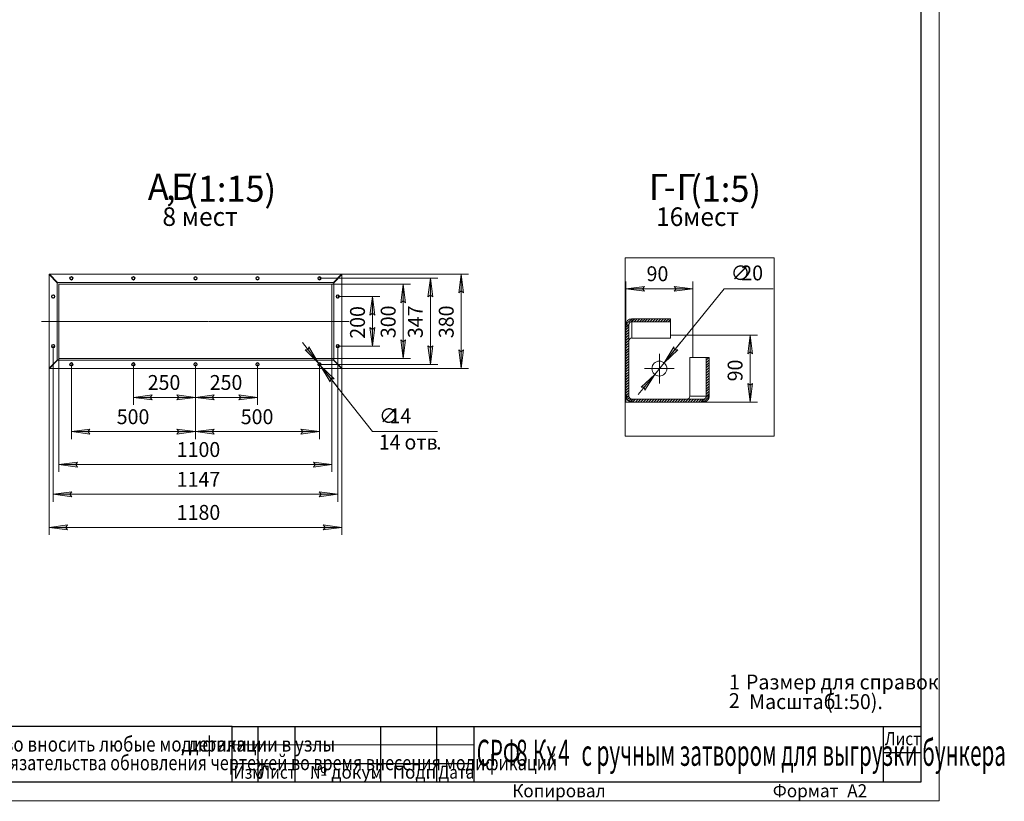
# Model space of a CAD drawing. Units: millimetres. Extents: x 0 to 30573, y -7 to 21000.
# Drawn here: x 17348 to 30573, y -7 to 10496 of the extents above; entities that cross this region are included whole.
import ezdxf

# ---------------------------------------------------------------- set-up
doc = ezdxf.new("R2010")
doc.units = ezdxf.units.MM
for name, pattern in [('K5LT_AXLED', [12, 7.5, -1.5, 1.5, -1.5]), ('K5LT_BASIC', [0]), ('K5LT_THIN', [0]), ('K5LT_THIN_INCLUDED_TO_HATCHING', [0])]:
    doc.linetypes.add(name, pattern=pattern)
for name, color, linetype, true_color in [('C', 4, 'Continuous', 0x00ffff), ('DIM', 6, 'Continuous', 0xff00ff), ('FOR', 7, 'Continuous', 0xffffff), ('G', 3, 'Continuous', 0x00ff00), ('OSI', 2, 'Continuous', 0xffff00), ('R', 1, 'Continuous', 0xff0000), ('WELDING', 7, 'Continuous', 0xffffff)]:
    doc.layers.add(name, color=color, linetype=linetype, true_color=true_color)
doc.styles.add('KTEXTSTYLE', font='GOST_A.TTF', dxfattribs={"width": 0.96, "height": 5})

msp = doc.modelspace()

# ---------------------------------------------------------------- hatches: boundary and pattern name
at = {"layer": 'DIM'}
for points in [[(22897, 6771), (22864, 7021), (22831, 6771), (22864, 6796)], [(23311, 6826), (23278, 7076), (23246, 6826), (23278, 6851)], [(22531, 6692), (22499, 6942), (22466, 6692), (22499, 6717)], [(25715, 6880), (25740, 6913), (25490, 6880), (25740, 6847)], [(26390, 6880), (26140, 6913), (26165, 6880), (26140, 6847)], [(22119, 6526), (22086, 6776), (22053, 6526), (22086, 6551)], [(22086, 6109), (22119, 6359), (22086, 6334), (22053, 6359)], [(27192, 6008), (27159, 6258), (27126, 6008), (27159, 6033)], [(21361, 5882), (21232, 6099), (21222, 6059), (21181, 6058)], [(22499, 5942), (22531, 6192), (22499, 6167), (22466, 6192)], [(22864, 5864), (22897, 6114), (22864, 6089), (22831, 6114)], [(26003, 5886), (26186, 6059), (26145, 6060), (26135, 6100)], [(23278, 5809), (23311, 6059), (23278, 6034), (23246, 6059)], [(21570, 5669), (21390, 5846), (21518, 5629), (21529, 5669)], [(25745, 5516), (25877, 5730), (25694, 5557), (25735, 5556)], [(27159, 5358), (27192, 5608), (27159, 5583), (27126, 5608)], [(19125, 5387), (19100, 5420), (19125, 5453), (18875, 5420)], [(19709, 5420), (19459, 5453), (19484, 5420), (19459, 5387)], [(19959, 5387), (19934, 5420), (19959, 5453), (19709, 5420)], [(20542, 5420), (20292, 5453), (20317, 5420), (20292, 5387)], [(18267, 4960), (18292, 4993), (18042, 4960), (18292, 4927)], [(19709, 4960), (19459, 4993), (19484, 4960), (19459, 4927)], [(19959, 4927), (19934, 4960), (19959, 4993), (19709, 4960)], [(21375, 4960), (21125, 4993), (21150, 4960), (21125, 4927)], [(18100, 4518), (18125, 4551), (17875, 4518), (18125, 4485)], [(21542, 4518), (21292, 4551), (21317, 4518), (21292, 4485)], [(18022, 4118), (18047, 4151), (17797, 4118), (18047, 4086)], [(21370, 4086), (21620, 4118), (21370, 4151), (21395, 4118)], [(17992, 3640), (17967, 3673), (17992, 3706), (17742, 3673)], [(21425, 3640), (21675, 3673), (21425, 3706), (21450, 3673)]]:
    msp.add_hatch(color=7, dxfattribs=at).paths.add_polyline_path(points)

# ---------------------------------------------------------------- linework, layer by layer
at = {"layer": 'C', "color": 7, "linetype": 'K5LT_THIN_INCLUDED_TO_HATCHING', "lineweight": 18}
for p, q in [((25480, 7298), (27480, 7298)), ((25480, 4898), (25480, 7298)), ((27480, 7298), (27480, 4898)), ((17742, 7076), (21675, 7076)), ((17742, 5809), (17742, 7076)), ((21675, 7076), (21675, 5809)), ((21675, 5809), (17742, 5809)), ((27480, 4898), (25480, 4898))]:
    msp.add_line(p, q, dxfattribs=at)
at = {"layer": 'C', "color": 7, "linetype": 'K5LT_THIN', "lineweight": 18}
for p, q in [((1000, 1000), (20200, 1000)), ((20200, 250), (20200, 1000)), ((1000, 250), (20200, 250))]:
    msp.add_line(p, q, dxfattribs=at)
at = {"layer": 'DIM', "color": 7, "linetype": 'K5LT_THIN', "lineweight": 18}
for p, q in [((21375, 7021), (22964, 7021)), ((21675, 7076), (23378, 7076)), ((22831, 6771), (22864, 7021)), ((22864, 7021), (22897, 6771)), ((22864, 7021), (22864, 5864)), ((23246, 6826), (23278, 7076)), ((23278, 7076), (23311, 6826)), ((23278, 7076), (23278, 5809)), ((21542, 6942), (22599, 6942)), ((22466, 6692), (22499, 6942)), ((22499, 6942), (22531, 6692)), ((22499, 5942), (22499, 6942)), ((25490, 6397), (25490, 6980)), ((25490, 6880), (25740, 6913)), ((25740, 6847), (25490, 6880)), ((26390, 6880), (25490, 6880)), ((25740, 6913), (25715, 6880)), ((25715, 6880), (25740, 6847)), ((26003, 5886), (26811, 6880)), ((26165, 6880), (26140, 6913)), ((26140, 6913), (26390, 6880)), ((26390, 6880), (26140, 6847)), ((26140, 6847), (26165, 6880)), ((26390, 6258), (26390, 6980)), ((26811, 6880), (27470, 6880)), ((21620, 6776), (22186, 6776)), ((22053, 6526), (22086, 6776)), ((22086, 6776), (22119, 6526)), ((22086, 6776), (22086, 6109)), ((22864, 6796), (22831, 6771)), ((22897, 6771), (22864, 6796)), ((23278, 6851), (23246, 6826)), ((23311, 6826), (23278, 6851)), ((22499, 6717), (22466, 6692)), ((22531, 6692), (22499, 6717)), ((22086, 6551), (22053, 6526)), ((22119, 6526), (22086, 6551)), ((22086, 6109), (22053, 6359)), ((22053, 6359), (22086, 6334)), ((22086, 6334), (22119, 6359)), ((22119, 6359), (22086, 6109)), ((26390, 6258), (27259, 6258)), ((27126, 6008), (27159, 6258)), ((27159, 6258), (27192, 6008)), ((27159, 6258), (27159, 5358)), ((17797, 6109), (17797, 4018)), ((21361, 5882), (21145, 6157)), ((21232, 6099), (21222, 6059)), ((21361, 5882), (21232, 6099)), ((21620, 6109), (21620, 4018)), ((21620, 6109), (22186, 6109)), ((22499, 5942), (22466, 6192)), ((22466, 6192), (22499, 6167)), ((22499, 6167), (22531, 6192)), ((22531, 6192), (22499, 5942)), ((22864, 5864), (22831, 6114)), ((22831, 6114), (22864, 6089)), ((22864, 6089), (22897, 6114)), ((22897, 6114), (22864, 5864)), ((26003, 5886), (26224, 6157)), ((26135, 6100), (26003, 5886)), ((26145, 6060), (26135, 6100)), ((21222, 6059), (21181, 6058)), ((21181, 6058), (21361, 5882)), ((23278, 5809), (23246, 6059)), ((23246, 6059), (23278, 6034)), ((23278, 6034), (23311, 6059)), ((23311, 6059), (23278, 5809)), ((26003, 5886), (26186, 6059)), ((26186, 6059), (26145, 6060)), ((27159, 6033), (27126, 6008)), ((27192, 6008), (27159, 6033)), ((17875, 5942), (17875, 4418)), ((18042, 5864), (18042, 4860)), ((18875, 5864), (18875, 5320)), ((19709, 5864), (19709, 4860)), ((19709, 5864), (19709, 4860)), ((19709, 5864), (19709, 5320)), ((19709, 5864), (19709, 5320)), ((20542, 5864), (20542, 5320)), ((21361, 5882), (21390, 5846)), ((21375, 5864), (22964, 5864)), ((21375, 5864), (21375, 4860)), ((21390, 5846), (21518, 5629)), ((21570, 5669), (21390, 5846)), ((21390, 5846), (21606, 5570)), ((21390, 5846), (22086, 4960)), ((21542, 5942), (22599, 5942)), ((21542, 5942), (21542, 4418)), ((25877, 5730), (26003, 5886)), ((17742, 5809), (17742, 3573)), ((21675, 5809), (23378, 5809)), ((21675, 5809), (21675, 3573)), ((25877, 5730), (25656, 5459)), ((25877, 5730), (25694, 5557)), ((25745, 5516), (25877, 5730)), ((21518, 5629), (21529, 5669)), ((21529, 5669), (21570, 5669)), ((25694, 5557), (25735, 5556)), ((25735, 5556), (25745, 5516)), ((27159, 5358), (27126, 5608)), ((27126, 5608), (27159, 5583)), ((27159, 5583), (27192, 5608)), ((27192, 5608), (27159, 5358)), ((18875, 5420), (19125, 5453)), ((19125, 5453), (19100, 5420)), ((19484, 5420), (19459, 5453)), ((19459, 5453), (19709, 5420)), ((19709, 5420), (19959, 5453)), ((19959, 5453), (19934, 5420)), ((20317, 5420), (20292, 5453)), ((20292, 5453), (20542, 5420)), ((19125, 5387), (18875, 5420)), ((18875, 5420), (19709, 5420)), ((19100, 5420), (19125, 5387)), ((19709, 5420), (19459, 5387)), ((19459, 5387), (19484, 5420)), ((19959, 5387), (19709, 5420)), ((19709, 5420), (20542, 5420)), ((19934, 5420), (19959, 5387)), ((20542, 5420), (20292, 5387)), ((20292, 5387), (20317, 5420)), ((26049, 5358), (27259, 5358)), ((18042, 4960), (18292, 4993)), ((18292, 4927), (18042, 4960)), ((18042, 4960), (19709, 4960)), ((18292, 4993), (18267, 4960)), ((18267, 4960), (18292, 4927)), ((19484, 4960), (19459, 4993)), ((19459, 4993), (19709, 4960)), ((19709, 4960), (19459, 4927)), ((19459, 4927), (19484, 4960)), ((19709, 4960), (19959, 4993)), ((19959, 4927), (19709, 4960)), ((19709, 4960), (21375, 4960)), ((19959, 4993), (19934, 4960)), ((19934, 4960), (19959, 4927)), ((21150, 4960), (21125, 4993)), ((21125, 4993), (21375, 4960)), ((21375, 4960), (21125, 4927)), ((21125, 4927), (21150, 4960)), ((22086, 4960), (22958, 4960)), ((17875, 4518), (18125, 4551)), ((18125, 4485), (17875, 4518)), ((17875, 4518), (21542, 4518)), ((18125, 4551), (18100, 4518)), ((18100, 4518), (18125, 4485)), ((21317, 4518), (21292, 4551)), ((21292, 4551), (21542, 4518)), ((21542, 4518), (21292, 4485)), ((21292, 4485), (21317, 4518)), ((17797, 4118), (18047, 4151)), ((18047, 4086), (17797, 4118)), ((17797, 4118), (21620, 4118)), ((18047, 4151), (18022, 4118)), ((18022, 4118), (18047, 4086)), ((21395, 4118), (21370, 4151)), ((21370, 4151), (21620, 4118)), ((21620, 4118), (21370, 4086)), ((21370, 4086), (21395, 4118)), ((17742, 3673), (17992, 3706)), ((17992, 3706), (17967, 3673)), ((21450, 3673), (21425, 3706)), ((21425, 3706), (21675, 3673)), ((17992, 3640), (17742, 3673)), ((17742, 3673), (21675, 3673)), ((17967, 3673), (17992, 3640)), ((21675, 3673), (21425, 3640)), ((21425, 3640), (21450, 3673))]:
    msp.add_line(p, q, dxfattribs=at)
at = {"layer": 'FOR', "color": 7, "linetype": 'K5LT_THIN', "lineweight": 18}
for p, q in [((29700, 21000), (29700, 0)), ((20200, 750), (23450, 750)), ((29700, 0), (0, 0))]:
    msp.add_line(p, q, dxfattribs=at)
at = {"layer": 'FOR', "color": 150, "linetype": 'K5LT_BASIC', "lineweight": 30, "true_color": 0x0080ff}
for p, q in [((29450, 20750), (29450, 250)), ((20200, 1000), (29450, 1000)), ((20200, 250), (20200, 1000)), ((20550, 250), (20550, 1000)), ((21050, 250), (21050, 1000)), ((22200, 250), (22200, 1000)), ((22950, 250), (22950, 1000)), ((23450, 250), (23450, 1000)), ((28950, 250), (28950, 1000)), ((28950, 650), (29450, 650)), ((20200, 500), (20550, 500)), ((20550, 500), (21050, 500)), ((21050, 500), (22200, 500)), ((22200, 500), (22950, 500)), ((22950, 500), (23450, 500)), ((29450, 250), (1000, 250))]:
    msp.add_line(p, q, dxfattribs=at)
at = {"layer": 'FOR', "color": 7, "linetype": 'Continuous'}
for p, q in [((25490, 6398), (25570, 6478)), ((25490, 6363), (25525, 6397)), ((25490, 6327), (25530, 6367)), ((25525, 6397), (25532, 6405)), ((25564, 6437), (25570, 6443)), ((25570, 6443), (25605, 6478)), ((25600, 6438), (25640, 6478)), ((25636, 6438), (25676, 6478)), ((25671, 6438), (25711, 6478)), ((25706, 6438), (25747, 6478)), ((25742, 6438), (25782, 6478)), ((25777, 6438), (25817, 6478)), ((25812, 6438), (25853, 6478)), ((25848, 6438), (25888, 6478)), ((25883, 6438), (25923, 6478)), ((25918, 6438), (25959, 6478)), ((25954, 6438), (25994, 6478)), ((25989, 6438), (26029, 6478)), ((26024, 6438), (26065, 6478)), ((26060, 6438), (26090, 6468)), ((25490, 6292), (25530, 6332)), ((25490, 6257), (25530, 6297)), ((25490, 6221), (25530, 6261)), ((25490, 6186), (25530, 6226)), ((25490, 6150), (25530, 6190)), ((25490, 6115), (25530, 6155)), ((25490, 6080), (25530, 6120)), ((25490, 6044), (25530, 6084)), ((25490, 6009), (25530, 6049)), ((25490, 5974), (25530, 6014)), ((25490, 5938), (25530, 5978)), ((26569, 5957), (26570, 5958)), ((26569, 5922), (26606, 5958)), ((25490, 5903), (25530, 5943)), ((25490, 5868), (25530, 5908)), ((25490, 5832), (25530, 5872)), ((25490, 5797), (25530, 5837)), ((26569, 5887), (26610, 5927)), ((26569, 5851), (26610, 5891)), ((26569, 5816), (26610, 5856)), ((26569, 5780), (26610, 5821)), ((25490, 5762), (25530, 5802)), ((25490, 5726), (25530, 5766)), ((25490, 5691), (25530, 5731)), ((25490, 5655), (25530, 5695)), ((26569, 5745), (26610, 5785)), ((26569, 5710), (26610, 5750)), ((26569, 5674), (26610, 5715)), ((25490, 5620), (25530, 5660)), ((25490, 5585), (25530, 5625)), ((25490, 5549), (25530, 5589)), ((26569, 5639), (26610, 5679)), ((26569, 5604), (26610, 5644)), ((26569, 5568), (26610, 5609)), ((26569, 5533), (26610, 5573)), ((25490, 5514), (25530, 5554)), ((25490, 5479), (25530, 5519)), ((25490, 5443), (25530, 5483)), ((25495, 5414), (25520, 5438)), ((25520, 5438), (25530, 5448)), ((26538, 5360), (26609, 5431)), ((26564, 5421), (26581, 5438)), ((26569, 5498), (26610, 5538)), ((26569, 5462), (26610, 5503)), ((26581, 5438), (26610, 5467)), ((25508, 5391), (25537, 5419)), ((25525, 5373), (25555, 5403)), ((25549, 5361), (25570, 5382)), ((25570, 5382), (25586, 5398)), ((25581, 5358), (25621, 5398)), ((25617, 5358), (25657, 5398)), ((25652, 5358), (25692, 5398)), ((25687, 5358), (25727, 5398)), ((25723, 5358), (25763, 5398)), ((25758, 5358), (25798, 5398)), ((25793, 5358), (25833, 5398)), ((25829, 5358), (25869, 5398)), ((25864, 5358), (25904, 5398)), ((25900, 5358), (25940, 5398)), ((25935, 5358), (25975, 5398)), ((25970, 5358), (26010, 5398)), ((26006, 5358), (26046, 5398)), ((26041, 5358), (26081, 5398)), ((26076, 5358), (26116, 5398)), ((26112, 5358), (26152, 5398)), ((26147, 5358), (26187, 5398)), ((26182, 5358), (26222, 5398)), ((26218, 5358), (26258, 5398)), ((26253, 5358), (26293, 5398)), ((26288, 5358), (26328, 5398)), ((26324, 5358), (26364, 5398)), ((26359, 5358), (26399, 5398)), ((26394, 5358), (26434, 5398)), ((26430, 5358), (26470, 5398)), ((26465, 5358), (26505, 5398)), ((26501, 5358), (26529, 5387)), ((26529, 5387), (26545, 5403))]:
    msp.add_line(p, q, dxfattribs=at)
at = {"layer": 'G', "color": 150, "linetype": 'K5LT_BASIC', "lineweight": 30, "true_color": 0x0080ff}
msp.add_line((20200, 1000), (1000, 1000), dxfattribs=at)
at = {"layer": 'OSI', "color": 30, "linetype": 'K5LT_AXLED', "lineweight": 18, "true_color": 0xff8000}
for p, q in [((17642, 6442), (21775, 6442)), ((25940, 5808), (25940, 6008)), ((25940, 5808), (25740, 5808)), ((25940, 5808), (25940, 5608)), ((25940, 5808), (26140, 5808))]:
    msp.add_line(p, q, dxfattribs=at)
at = {"layer": 'R', "color": 7, "linetype": 'K5LT_THIN', "lineweight": 18}
for p, q in [((17742, 7076), (17746, 7076)), ((17742, 7072), (17742, 7076)), ((17742, 5813), (17742, 7072)), ((17742, 7072), (17852, 6962)), ((17856, 6966), (17746, 7076)), ((17746, 7076), (21671, 7076)), ((21671, 7076), (21561, 6966)), ((21565, 6962), (21675, 7072)), ((21671, 7076), (21675, 7076)), ((21675, 7076), (21675, 7072)), ((21675, 7072), (21675, 5813)), ((17852, 5923), (17852, 6962)), ((17856, 6966), (21561, 6966)), ((21542, 6942), (17875, 6942)), ((17875, 6942), (17875, 5942)), ((21542, 5942), (21542, 6942)), ((21565, 6962), (21565, 5923)), ((25490, 6397), (25530, 6397)), ((25490, 5438), (25490, 6397)), ((25530, 5438), (25530, 6397)), ((25570, 6438), (25570, 6478)), ((25570, 6478), (26090, 6478)), ((25570, 6438), (26090, 6438)), ((25570, 6218), (25570, 6438)), ((26090, 6438), (26090, 6478)), ((26090, 6218), (26090, 6438)), ((25570, 6218), (26090, 6218)), ((26390, 6258), (26090, 6258)), ((26390, 5958), (26390, 6258)), ((26350, 5958), (26350, 5438)), ((26569, 5958), (26350, 5958)), ((26569, 5958), (26569, 5438)), ((26610, 5958), (26569, 5958)), ((26610, 5958), (26610, 5438)), ((17852, 5923), (17742, 5813)), ((17746, 5809), (17856, 5919)), ((21561, 5919), (17856, 5919)), ((17875, 5942), (21542, 5942)), ((21561, 5919), (21671, 5809)), ((21675, 5813), (21565, 5923)), ((17742, 5809), (17742, 5813)), ((17746, 5809), (17742, 5809)), ((21671, 5809), (17746, 5809)), ((21675, 5809), (21671, 5809)), ((21675, 5813), (21675, 5809)), ((25530, 5438), (25490, 5438)), ((25490, 5438), (25490, 5358)), ((26350, 5438), (26569, 5438)), ((26610, 5438), (26569, 5438)), ((25490, 5358), (25570, 5358)), ((25570, 5358), (25570, 5398)), ((26529, 5398), (25570, 5398)), ((26529, 5358), (25570, 5358)), ((26529, 5398), (26529, 5358))]:
    msp.add_line(p, q, dxfattribs=at)
for centre, radius in [((18042, 7021), 23.3), ((18042, 7021), 21.7), ((18042, 7021), 20), ((18042, 7021), 16.7), ((18875, 7021), 23.3), ((18875, 7021), 21.7), ((18875, 7021), 20), ((18875, 7021), 16.7), ((19709, 7021), 23.3), ((19709, 7021), 21.7), ((19709, 7021), 20), ((19709, 7021), 16.7), ((20542, 7021), 23.3), ((20542, 7021), 21.7), ((20542, 7021), 20), ((20542, 7021), 16.7), ((21375, 7021), 23.3), ((21375, 7021), 21.7), ((21375, 7021), 20), ((21375, 7021), 16.7), ((17797, 6776), 23.3), ((17797, 6776), 21.7), ((17797, 6776), 20), ((17797, 6776), 16.7), ((21620, 6776), 23.3), ((21620, 6776), 21.7), ((21620, 6776), 20), ((21620, 6776), 16.7), ((17797, 6109), 23.3), ((17797, 6109), 21.7), ((17797, 6109), 20), ((17797, 6109), 16.7), ((21620, 6109), 23.3), ((21620, 6109), 21.7), ((21620, 6109), 20), ((21620, 6109), 16.7), ((18042, 5864), 23.3), ((18042, 5864), 21.7), ((18042, 5864), 20), ((18042, 5864), 16.7), ((18875, 5864), 23.3), ((18875, 5864), 21.7), ((18875, 5864), 20), ((18875, 5864), 16.7), ((19709, 5864), 23.3), ((19709, 5864), 21.7), ((19709, 5864), 20), ((19709, 5864), 16.7), ((20542, 5864), 23.3), ((20542, 5864), 21.7), ((20542, 5864), 20), ((20542, 5864), 16.7), ((21375, 5864), 23.3), ((21375, 5864), 21.7), ((21375, 5864), 20), ((21375, 5864), 16.7), ((25940, 5808), 100)]:
    msp.add_circle(centre, radius, dxfattribs=at)
for radius in [80, 40]:
    msp.add_arc((25570, 5438), radius, 180, 270, dxfattribs=at)
for centre, major_axis, ratio, start_param, end_param in [((25570, 6397), (0, -80.5), 0.993444, 3.141593, 4.712389), ((25570, 6397), (0, -40.3), 0.993444, 3.141593, 4.712389), ((25570, 6178), (0, -40.8), 0.980628, 3.141593, 4.712389), ((26309, 5438), (-40.8, 0), 0.980628, 1.570796, 3.141593), ((26529, 5438), (-80.5, 0), 0.993444, 1.570796, 3.141593), ((26529, 5438), (-40.3, 0), 0.993444, 1.570796, 3.141593)]:
    msp.add_ellipse(centre, major_axis=major_axis, ratio=ratio, start_param=start_param, end_param=end_param, dxfattribs=at)
at = {"layer": 'WELDING', "color": 7, "linetype": 'K5LT_THIN', "lineweight": 18}
for p, q in [((17852, 6962), (17853, 6961)), ((17853, 6961), (17854, 6961)), ((17854, 6961), (17854, 6961)), ((17854, 6961), (17854, 6960)), ((17854, 6960), (17854, 6960)), ((17854, 6960), (17855, 6960)), ((17855, 6960), (17855, 6960)), ((17855, 6960), (17856, 6960)), ((17856, 6965), (17856, 6966)), ((17857, 6964), (17856, 6965)), ((17856, 6960), (17856, 6960)), ((17856, 6960), (17856, 6960)), ((17856, 6960), (17856, 6959)), ((17856, 6959), (17856, 6959)), ((17856, 6959), (17857, 6959)), ((17857, 6963), (17857, 6964)), ((17857, 6964), (17857, 6964)), ((17857, 6964), (17857, 6964)), ((17857, 6964), (17857, 6964)), ((17857, 6964), (17857, 6964)), ((17858, 6963), (17857, 6963)), ((17857, 6959), (17857, 6959)), ((17857, 6959), (17858, 6959)), ((17858, 6962), (17858, 6963)), ((17858, 6961), (17858, 6962)), ((17858, 6962), (17858, 6962)), ((17858, 6962), (17858, 6962)), ((17858, 6962), (17858, 6962)), ((17859, 6961), (17858, 6961)), ((17858, 6959), (17858, 6959)), ((17858, 6959), (17858, 6958)), ((17858, 6958), (17858, 6958)), ((17858, 6958), (17859, 6958)), ((17859, 6960), (17859, 6961)), ((17860, 6959), (17859, 6960)), ((17859, 6960), (17859, 6960)), ((17859, 6960), (17859, 6960)), ((17859, 6960), (17859, 6960)), ((17859, 6960), (17859, 6960)), ((17859, 6958), (17859, 6958)), ((17859, 6958), (17859, 6958)), ((17859, 6958), (17859, 6958)), ((17859, 6958), (17859, 6958)), ((17859, 6958), (17860, 6957)), ((17860, 6958), (17860, 6959)), ((17860, 6959), (17860, 6959)), ((17860, 6959), (17860, 6959)), ((17860, 6959), (17860, 6959)), ((17861, 6957), (17860, 6958)), ((17860, 6957), (17860, 6957)), ((17860, 6957), (17861, 6957)), ((21557, 6957), (21558, 6958)), ((21558, 6958), (21557, 6958)), ((21557, 6958), (21557, 6958)), ((21557, 6958), (21557, 6957)), ((21557, 6957), (21557, 6957)), ((21559, 6960), (21558, 6960)), ((21558, 6960), (21558, 6960)), ((21558, 6960), (21558, 6960)), ((21558, 6960), (21558, 6960)), ((21558, 6960), (21558, 6959)), ((21558, 6959), (21558, 6958)), ((21558, 6958), (21558, 6958)), ((21558, 6958), (21558, 6958)), ((21558, 6958), (21559, 6958)), ((21558, 6958), (21558, 6958)), ((21558, 6958), (21558, 6958)), ((21560, 6962), (21559, 6962)), ((21559, 6962), (21559, 6962)), ((21559, 6962), (21559, 6962)), ((21559, 6962), (21559, 6962)), ((21559, 6962), (21559, 6961)), ((21559, 6961), (21559, 6961)), ((21559, 6961), (21559, 6960)), ((21559, 6958), (21559, 6958)), ((21559, 6958), (21560, 6958)), ((21561, 6964), (21560, 6964)), ((21560, 6964), (21560, 6964)), ((21560, 6964), (21560, 6964)), ((21560, 6964), (21560, 6963)), ((21560, 6963), (21560, 6963)), ((21560, 6963), (21560, 6962)), ((21560, 6958), (21560, 6959)), ((21560, 6959), (21560, 6959)), ((21560, 6959), (21560, 6959)), ((21560, 6959), (21560, 6959)), ((21560, 6959), (21561, 6959)), ((21561, 6966), (21561, 6964)), ((21561, 6959), (21562, 6960)), ((21561, 6959), (21561, 6959)), ((21562, 6960), (21562, 6960)), ((21562, 6960), (21562, 6960)), ((21562, 6960), (21562, 6960)), ((21562, 6960), (21562, 6960)), ((21562, 6960), (21563, 6960)), ((21563, 6960), (21564, 6961)), ((21564, 6961), (21564, 6961)), ((21564, 6961), (21564, 6961)), ((21564, 6961), (21564, 6961)), ((21564, 6961), (21564, 6961)), ((21564, 6961), (21565, 6961)), ((21565, 6961), (21565, 6962)), ((17853, 5923), (17852, 5923)), ((17854, 5924), (17853, 5924)), ((17853, 5924), (17853, 5923)), ((17855, 5925), (17854, 5924)), ((17854, 5924), (17854, 5924)), ((17854, 5924), (17854, 5924)), ((17854, 5924), (17854, 5924)), ((17854, 5924), (17854, 5924)), ((17856, 5925), (17855, 5925)), ((17855, 5925), (17855, 5925)), ((17857, 5925), (17856, 5925)), ((17856, 5925), (17856, 5925)), ((17856, 5925), (17856, 5925)), ((17856, 5925), (17856, 5925)), ((17856, 5919), (17857, 5920)), ((17858, 5926), (17857, 5926)), ((17857, 5926), (17857, 5926)), ((17857, 5926), (17857, 5926)), ((17857, 5926), (17857, 5926)), ((17857, 5926), (17857, 5925)), ((17857, 5921), (17858, 5922)), ((17857, 5920), (17857, 5921)), ((17857, 5921), (17857, 5921)), ((17857, 5921), (17857, 5921)), ((17857, 5921), (17857, 5921)), ((17857, 5921), (17857, 5921)), ((17859, 5926), (17858, 5926)), ((17858, 5923), (17859, 5924)), ((17858, 5922), (17858, 5923)), ((17858, 5923), (17858, 5923)), ((17858, 5923), (17858, 5923)), ((17858, 5923), (17858, 5923)), ((17858, 5923), (17858, 5923)), ((17861, 5928), (17859, 5927)), ((17859, 5927), (17859, 5927)), ((17859, 5927), (17859, 5927)), ((17859, 5927), (17859, 5927)), ((17859, 5927), (17859, 5926)), ((17859, 5924), (17859, 5925)), ((17859, 5925), (17859, 5925)), ((17859, 5925), (17860, 5925)), ((17859, 5924), (17859, 5924)), ((17859, 5924), (17859, 5924)), ((17859, 5924), (17859, 5924)), ((17860, 5926), (17860, 5927)), ((17860, 5927), (17861, 5927)), ((17860, 5925), (17860, 5926)), ((17860, 5926), (17860, 5926)), ((17860, 5926), (17860, 5926)), ((17860, 5926), (17860, 5926)), ((17861, 5927), (17861, 5928)), ((21557, 5927), (21557, 5928)), ((21557, 5928), (21558, 5926)), ((21558, 5927), (21557, 5927)), ((21559, 5926), (21558, 5927)), ((21558, 5927), (21558, 5927)), ((21558, 5927), (21558, 5927)), ((21558, 5927), (21558, 5927)), ((21558, 5927), (21558, 5927)), ((21558, 5926), (21558, 5926)), ((21558, 5926), (21558, 5926)), ((21558, 5926), (21558, 5926)), ((21558, 5926), (21558, 5925)), ((21558, 5925), (21558, 5925)), ((21558, 5925), (21559, 5924)), ((21560, 5926), (21559, 5926)), ((21559, 5926), (21559, 5926)), ((21559, 5924), (21559, 5924)), ((21559, 5924), (21559, 5924)), ((21559, 5924), (21559, 5924)), ((21559, 5924), (21559, 5924)), ((21559, 5924), (21559, 5923)), ((21559, 5923), (21559, 5922)), ((21559, 5922), (21560, 5922)), ((21561, 5926), (21560, 5926)), ((21560, 5926), (21560, 5926)), ((21560, 5926), (21560, 5926)), ((21560, 5926), (21560, 5926)), ((21560, 5922), (21560, 5922)), ((21560, 5922), (21560, 5922)), ((21560, 5922), (21560, 5922)), ((21560, 5922), (21560, 5921)), ((21560, 5921), (21560, 5921)), ((21560, 5921), (21560, 5921)), ((21560, 5921), (21561, 5921)), ((21561, 5925), (21561, 5926)), ((21562, 5925), (21561, 5925)), ((21561, 5921), (21561, 5920)), ((21561, 5920), (21561, 5920)), ((21561, 5920), (21561, 5919)), ((21561, 5919), (21561, 5919)), ((21563, 5924), (21562, 5925)), ((21562, 5925), (21562, 5925)), ((21562, 5925), (21562, 5925)), ((21562, 5925), (21562, 5925)), ((21562, 5925), (21562, 5925)), ((21564, 5924), (21563, 5924)), ((21563, 5924), (21563, 5924)), ((21563, 5924), (21563, 5924)), ((21565, 5923), (21564, 5924)), ((21564, 5924), (21564, 5924)), ((21564, 5924), (21564, 5924))]:
    msp.add_line(p, q, dxfattribs=at)

# ---------------------------------------------------------------- texts
at = {"layer": 'C', "color": 7, "style": 'KTEXTSTYLE', "oblique": 15}
for s, width, p in [('Производитель сохраняет за собой право вносить любые модификации в узлы', 0.834, (12698, 661)), ('детали и', 0.834, (19616, 661)), (', ', 0.834, (19506, 661)), ('для нужд производства или маркетинга без предварительного уведомления и без обязательства обновления чертежей во время внесения модификаций', 0.794, (8102, 411)), ('.', 0.794, (20733, 411))]:
    msp.add_text(s, height=200, dxfattribs=dict(at, width=width)).set_placement(p)
at = {"layer": 'DIM', "color": 7, "style": 'KTEXTSTYLE', "oblique": 15, "width": 0.965}
for s, p in [('90', (25768, 6982)), ('∅', (26898, 6993)), ('20', (27040, 6993)), ('250', (19067, 5521)), ('250', (19900, 5521)), ('500', (18651, 5061)), ('500', (20317, 5061)), ('∅', (22174, 5073)), ('14', (22315, 5073)), ('14 ', (22172, 4720)), ('1100', (19457, 4620)), ('отв', (22516, 4720)), ('.', (22942, 4720)), ('1147', (19457, 4220)), ('1180', (19457, 3775))]:
    msp.add_text(s, height=200, dxfattribs=at).set_placement(p)
for s, p in [('200', (21985, 6209)), ('300', (22397, 6217)), ('347', (22762, 6217)), ('380', (23177, 6217)), ('90', (27057, 5636))]:
    msp.add_text(s, height=200, rotation=90, dxfattribs=at).set_placement(p)
at = {"layer": 'FOR', "color": 5, "true_color": 0x0000ff, "style": 'KTEXTSTYLE', "width": 0.965}
for s, p in [('А', (19069, 8075)), ('(1:15)', (19585, 8050)), ('Г', (25801, 8074)), ('Г', (26171, 8074)), ('(1:5)', (26354, 8049))]:
    msp.add_text(s, height=350, dxfattribs=at).set_placement(p)
at = {"layer": 'FOR', "color": 7, "style": 'KTEXTSTYLE', "width": 0.965}
for s, height, p in [('Б', 350, (19385, 8075)), ('-', 350, (25998, 8075)), (',', 350, (19313, 8075)), ('8 ', 250, (19265, 7725)), ('16 ', 250, (25896, 7724)), ('мест', 250, (19524, 7725)), ('мест', 250, (26258, 7724))]:
    msp.add_text(s, height=height, dxfattribs=at).set_placement(p)
at = {"layer": 'FOR', "color": 7, "style": 'KTEXTSTYLE', "oblique": 15}
for s, height, width, p in [('1', 200, 0.965, (26874, 1496)), ('Размер для справок', 200, 0.965, (27103, 1496)), ('.', 200, 0.965, (29109, 1496)), ('2', 200, 0.965, (26874, 1246)), ('Масштаб ', 200, 0.965, (27146, 1232)), ('(1:50).', 200, 0.965, (28179, 1232)), ('СРФ', 350, 0.581, (23486, 470)), ('8', 350, 0.581, (24016, 470)), ('Кх', 350, 0.581, (24240, 470)), ('4 ', 350, 0.581, (24581, 470)), ('с ручным затвором для выгрузки бункера', 350, 0.581, (24893, 470)), ('Лист', 175, 0.862, (28968, 747)), ('Изм', 175, 0.856, (20218, 296)), ('Лист', 175, 0.862, (20568, 297)), ('№ ', 175, 0.965, (21245, 297)), ('докум', 175, 0.965, (21533, 297)), ('Подп', 175, 0.965, (22357, 297)), ('Дата', 175, 0.862, (22971, 297)), ('.', 175, 0.856, (20538, 296)), ('.', 175, 0.965, (22075, 297)), ('.', 175, 0.965, (22802, 297)), ('Копировал', 175, 0.965, (23963, 47)), ('Формат', 175, 0.965, (27463, 47)), ('A2', 175, 0.965, (28463, 47))]:
    msp.add_text(s, height=height, dxfattribs=dict(at, width=width)).set_placement(p)

doc.saveas('drawing.dxf')
